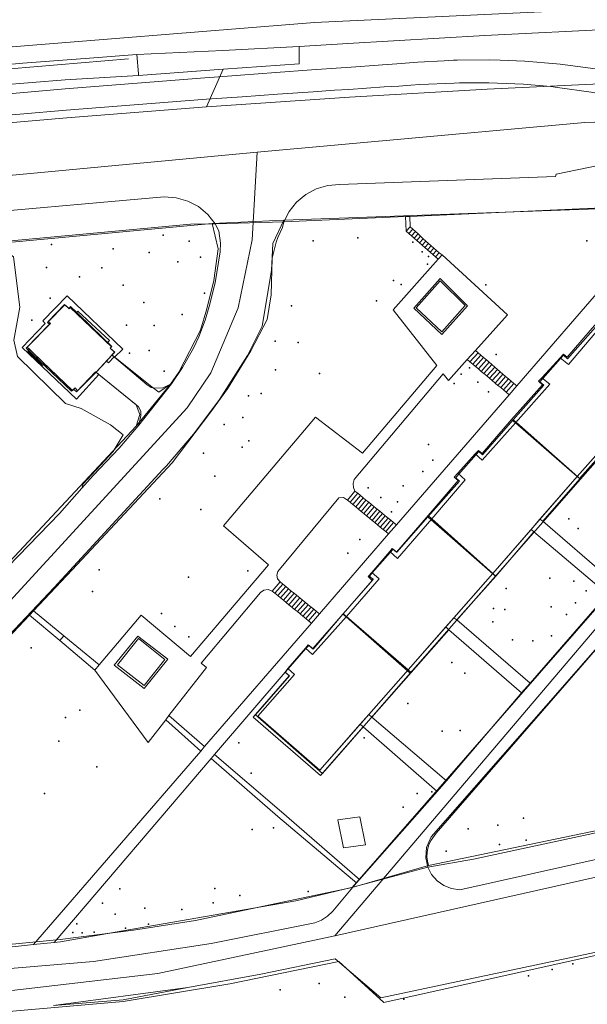
# Model space of a CAD drawing. Units: inches. Extents: x -1494151 to -743114, y -2081875 to -1037598.
# Drawn here: x -746989 to -746910, y -1041364 to -1041225 of the extents above; entities that cross this region are included whole.
import ezdxf

# ---------------------------------------------------------------- set-up
doc = ezdxf.new("R2010")
doc.units = ezdxf.units.IN
doc.header["$MEASUREMENT"] = 0
doc.layers.add('bioz_2015', color=7, linetype='Continuous')
for name, color, linetype, lineweight in [('budovy_2015', 7, 'Continuous', 0), ('parcely_5_2015', 7, 'Continuous', 0), ('ulice_2013', 7, 'Continuous', 0), ('vnitřní kresba_2014', 7, 'Continuous', 0)]:
    doc.layers.add(name, color=color, linetype=linetype, lineweight=lineweight)

msp = doc.modelspace()

# ---------------------------------------------------------------- linework, layer by layer
at = {"layer": 'bioz_2015'}
for p in [(-746969.11, -1041255.51), (-746941.78, -1041255.9), (-746984.82, -1041256.82), (-746965.48, -1041256.35), (-746948.05, -1041256.33), (-746934.07, -1041256.5), (-746909.65, -1041256.34), (-746976.16, -1041257.47), (-746971.1, -1041257.96), (-746963.88, -1041258.6), (-746932.76, -1041257.88), (-746931.85, -1041258.53), (-746985.53, -1041260.08), (-746977.76, -1041260.1), (-746967.08, -1041259.28), (-746932, -1041259.59), (-746980.88, -1041261.39), (-746974.75, -1041262.54), (-746936.8, -1041261.92), (-746935.71, -1041262.47), (-746923.81, -1041262.53), (-746963.34, -1041263.68), (-746985, -1041264.4), (-746971.83, -1041264.99), (-746951.11, -1041265.47), (-746939.16, -1041264.78), (-746966.46, -1041266.7), (-746987.56, -1041267.46), (-746974.27, -1041268.18), (-746970.38, -1041268.21), (-746953.42, -1041270.42), (-746950.16, -1041270.6), (-746973.86, -1041272.1), (-746971.09, -1041271.74), (-746922.38, -1041272.31), (-746969, -1041274.65), (-746953.35, -1041274.45), (-746947.18, -1041274.99), (-746927.28, -1041275.05), (-746926.13, -1041274.16), (-746928.25, -1041276.37), (-746924.93, -1041276.21), (-746957.13, -1041278.1), (-746955.38, -1041277.78), (-746923.43, -1041277.54), (-746960.58, -1041282.15), (-746957.94, -1041281.16), (-746957.09, -1041284.43), (-746931.88, -1041284.94), (-746963.47, -1041286.16), (-746958.04, -1041285.35), (-746931.27, -1041287.17), (-746932.66, -1041288.73), (-746961.85, -1041289.4), (-746940.36, -1041291.04), (-746935.41, -1041290.78), (-746969.6, -1041292.61), (-746938.54, -1041292.39), (-746936.2, -1041293.01), (-746963.83, -1041294.09), (-746937.07, -1041294.4), (-746912.18, -1041295.42), (-746910.84, -1041296.76), (-746941.51, -1041298.29), (-746943.19, -1041300.23), (-746978.13, -1041302.56), (-746957.23, -1041302.7), (-746965.55, -1041303.59), (-746939.68, -1041303.86), (-746914.83, -1041303.74), (-746911.44, -1041304.15), (-746979.05, -1041305.64), (-746920.95, -1041305.2), (-746909.74, -1041305.5), (-746922.72, -1041308.01), (-746921.15, -1041308.13), (-746914.66, -1041307.77), (-746911.2, -1041307.19), (-746969.38, -1041308.7), (-746922.84, -1041309.88), (-746912.49, -1041308.83), (-746967.47, -1041310.55), (-746965.52, -1041311.98), (-746920.09, -1041312.4), (-746917.2, -1041312.54), (-746914.61, -1041311.83), (-746987.68, -1041313.55), (-746928.58, -1041315.61), (-746926.76, -1041317.08), (-746980.84, -1041322.3), (-746934.79, -1041321.34), (-746982.83, -1041323.35), (-746927.42, -1041325.15), (-746940.91, -1041326.2), (-746929.94, -1041325.23), (-746983.78, -1041326.65), (-746958.49, -1041326.87), (-746978.44, -1041330.28), (-746956.75, -1041331.14), (-746985.78, -1041334.02), (-746933.46, -1041334), (-746931.41, -1041333.78), (-746935.44, -1041335.91), (-746918.54, -1041337.5), (-746953.62, -1041338.83), (-746926.28, -1041338.99), (-746922.11, -1041338.47), (-746956.65, -1041339.06), (-746921.9, -1041341.17), (-746918.17, -1041340.55), (-746929.39, -1041342.1), (-746975.23, -1041347.41), (-746961.89, -1041347.35), (-746958.36, -1041348.37), (-746948.78, -1041347.77), (-746977.64, -1041349.45), (-746962.09, -1041349.37), (-746975.86, -1041350.96), (-746971.72, -1041350.13), (-746966.49, -1041350.3), (-746981.25, -1041352.34), (-746971.18, -1041352.36), (-746981.79, -1041353.56), (-746980.52, -1041353.59), (-746978.8, -1041353.5), (-746974.4, -1041352.93), (-746911.6, -1041357.95), (-746917.8, -1041359.64), (-746914.49, -1041358.75), (-746947.21, -1041360.73), (-746952.7, -1041361.62), (-746943.6, -1041362.65), (-746935.32, -1041362.9)]:
    msp.add_point(p, dxfattribs=at)
at = {"layer": 'budovy_2015'}
for points in [[(-746982.96, -1041265.26), (-746982.34, -1041265.82), (-746982.12, -1041265.56), (-746976.34, -1041271.16), (-746976.55, -1041271.39), (-746975.89, -1041271.97), (-746976.32, -1041272.38), (-746978.53, -1041274.8), (-746981.14, -1041277.39), (-746981.5, -1041276.98), (-746981.86, -1041277.34), (-746988.22, -1041271.25), (-746984.94, -1041267.95), (-746985.27, -1041267.65)], [(-746899.02, -1041275.97), (-746911.01, -1041289.43), (-746919.67, -1041281.93), (-746914.83, -1041276.47), (-746915.94, -1041275.58), (-746913.39, -1041272.78), (-746912.22, -1041273.72), (-746907.73, -1041268.39)], [(-746911.01, -1041289.43), (-746922.83, -1041303.1), (-746931.39, -1041295.4), (-746926.7, -1041289.93), (-746927.74, -1041289), (-746925.29, -1041286.28), (-746924.31, -1041287.15), (-746919.67, -1041281.93)], [(-746922.83, -1041303.1), (-746934.73, -1041316.63), (-746943.4, -1041309.14), (-746938.78, -1041303.84), (-746939.84, -1041302.96), (-746937.31, -1041300.01), (-746936.22, -1041301), (-746931.39, -1041295.4)], [(-746934.73, -1041316.63), (-746947.13, -1041330.75), (-746955.84, -1041323.14), (-746950.69, -1041317.28), (-746951.6, -1041316.46), (-746949.15, -1041313.57), (-746948.17, -1041314.46), (-746943.4, -1041309.14)]]:
    msp.add_lwpolyline(points, close=True, dxfattribs=at)
at = {"layer": 'parcely_5_2015'}
for points in [[(-746679.93, -1041252.02), (-746753.23, -1041250.46), (-746755.47, -1041250.49), (-746856.78, -1041250.05), (-746859, -1041250.04), (-746952.19, -1041253.43), (-746962.24, -1041253.87), (-747019.03, -1041259.19), (-747024.9, -1041259.82), (-747048.88, -1041262.87), (-747084.84, -1041267.92)], [(-747005.13, -1041326.94), (-746984.41, -1041305.06), (-746969.16, -1041288.47), (-746968.65, -1041287.97), (-746964.86, -1041283.48), (-746961.21, -1041278.64), (-746957.3, -1041272.42), (-746955.22, -1041268.33), (-746953.9, -1041260.49), (-746953.71, -1041256.7), (-746952.19, -1041253.43), (-746859, -1041250.04)], [(-747019.03, -1041259.19), (-746962.24, -1041253.87), (-746961.42, -1041257.43), (-746961.99, -1041261.91), (-746962.98, -1041265.9), (-746963.9, -1041268.9), (-746966.92, -1041274.8), (-746968.1, -1041276.47), (-746969.73, -1041277.61), (-746970.73, -1041276.86), (-746976.33, -1041272.35), (-746975.98, -1041271.99), (-746976.58, -1041271.42), (-746976.4, -1041271.24), (-746982.18, -1041265.71), (-746982.34, -1041265.88), (-746982.94, -1041265.3), (-746985.35, -1041267.81), (-746985.09, -1041268.06), (-746988.34, -1041271.43), (-746981.99, -1041277.44), (-746981.71, -1041277.18), (-746981.31, -1041277.54), (-746978.64, -1041274.76), (-746972.93, -1041279.37), (-746972.4, -1041280.73), (-746972.9, -1041282.39), (-746995.98, -1041307.08)], [(-746995.98, -1041307.08), (-746972.9, -1041282.39), (-746968.1, -1041276.47), (-746966.92, -1041274.8), (-746963.9, -1041268.9), (-746962.98, -1041265.9), (-746961.99, -1041261.91), (-746961.42, -1041257.43), (-746962.24, -1041253.87), (-746952.19, -1041253.43), (-746953.71, -1041256.7), (-746953.9, -1041260.49), (-746955.22, -1041268.33), (-746957.3, -1041272.42), (-746961.21, -1041278.64), (-746964.86, -1041283.48), (-746968.65, -1041287.97), (-746969.16, -1041288.47), (-746984.41, -1041305.06), (-747005.13, -1041326.94)], [(-746859.87, -1041257.91), (-746930.8, -1041339.61), (-746931.48, -1041340.55), (-746931.76, -1041341.1), (-746931.96, -1041341.69), (-746932.07, -1041342.3), (-746932.08, -1041342.92), (-746932.01, -1041343.54), (-746931.85, -1041344.14), (-746942.57, -1041347.23), (-746879.58, -1041275.06)], [(-746880.54, -1041333.46), (-746931.85, -1041344.14), (-746932.01, -1041343.54), (-746932.08, -1041342.92), (-746932.07, -1041342.3), (-746931.96, -1041341.69), (-746931.76, -1041341.1), (-746931.48, -1041340.55), (-746930.8, -1041339.61), (-746859.87, -1041257.91)], [(-746908.05, -1041268.05), (-746912.35, -1041272.9), (-746912.92, -1041272.4), (-746913.32, -1041272.85), (-746915.81, -1041275.68), (-746916.21, -1041276.13), (-746915.65, -1041276.61), (-746919.96, -1041281.47), (-746924.26, -1041286.39), (-746924.78, -1041285.93), (-746925.18, -1041286.38), (-746927.65, -1041289.19), (-746928.05, -1041289.64), (-746927.52, -1041290.1), (-746931.94, -1041295.14), (-746936.29, -1041300.11), (-746936.83, -1041299.67), (-746937.23, -1041300.12), (-746939.76, -1041303), (-746940.16, -1041303.45), (-746939.63, -1041303.91), (-746943.9, -1041308.79), (-746948.07, -1041313.74), (-746948.69, -1041313.2), (-746949.09, -1041313.65), (-746951.58, -1041316.49), (-746951.98, -1041316.94), (-746951.37, -1041317.47), (-746956.17, -1041322.94), (-746946.77, -1041331.19), (-746934.42, -1041317.11), (-746922.46, -1041303.47), (-746910.5, -1041289.83), (-746898.64, -1041276.3)], [(-746879.58, -1041275.06), (-746942.57, -1041347.23), (-746964.6, -1041351.85), (-746973.27, -1041353.23), (-746983.57, -1041354.55), (-746996.6, -1041355.81)], [(-747073.98, -1041355.96), (-747060.47, -1041355.74), (-747055.78, -1041355.91), (-747053.87, -1041355.87), (-747027.66, -1041356.02), (-747024.57, -1041356.02), (-747017.76, -1041356.06), (-747010.24, -1041356.1), (-746999.97, -1041355.9), (-746996.6, -1041355.81), (-746983.57, -1041354.55), (-746973.27, -1041353.23), (-746964.6, -1041351.85), (-746942.57, -1041347.23), (-746931.85, -1041344.14), (-746880.54, -1041333.46)], [(-747006.34, -1041366.02), (-746974.75, -1041363.26), (-746959.74, -1041360.77), (-746944.46, -1041357.64), (-746938.16, -1041363.4), (-746874.58, -1041349.24)], [(-746874.58, -1041349.24), (-746938.16, -1041363.4), (-746944.46, -1041357.64), (-746959.74, -1041360.77), (-746974.75, -1041363.26), (-747006.34, -1041366.02)]]:
    msp.add_lwpolyline(points, dxfattribs=at)
for points in [[(-746970.73, -1041276.86), (-746969.73, -1041277.61), (-746968.1, -1041276.47), (-746972.9, -1041282.39), (-746972.4, -1041280.73), (-746972.93, -1041279.37), (-746978.64, -1041274.76), (-746981.31, -1041277.54), (-746981.71, -1041277.18), (-746981.99, -1041277.44), (-746988.34, -1041271.43), (-746985.09, -1041268.06), (-746985.35, -1041267.81), (-746982.94, -1041265.3), (-746982.34, -1041265.88), (-746982.18, -1041265.71), (-746976.4, -1041271.24), (-746976.58, -1041271.42), (-746975.98, -1041271.99), (-746976.33, -1041272.35)], [(-746899.02, -1041275.97), (-746898.64, -1041276.3), (-746910.5, -1041289.83), (-746910.88, -1041289.49), (-746919.51, -1041281.87), (-746919.96, -1041281.47), (-746915.65, -1041276.61), (-746916.21, -1041276.13), (-746915.81, -1041275.68), (-746913.32, -1041272.85), (-746912.92, -1041272.4), (-746912.35, -1041272.9), (-746908.05, -1041268.05), (-746907.6, -1041268.45)], [(-746910.5, -1041289.83), (-746922.46, -1041303.47), (-746922.84, -1041303.14), (-746931.49, -1041295.54), (-746931.94, -1041295.14), (-746927.52, -1041290.1), (-746928.05, -1041289.64), (-746927.65, -1041289.19), (-746925.18, -1041286.38), (-746924.78, -1041285.93), (-746924.26, -1041286.39), (-746919.96, -1041281.47), (-746919.51, -1041281.87), (-746910.88, -1041289.49)], [(-746922.46, -1041303.47), (-746934.42, -1041317.11), (-746934.8, -1041316.78), (-746943.45, -1041309.19), (-746943.9, -1041308.79), (-746939.63, -1041303.91), (-746940.16, -1041303.45), (-746939.76, -1041303), (-746937.23, -1041300.12), (-746936.83, -1041299.67), (-746936.29, -1041300.11), (-746931.94, -1041295.14), (-746931.49, -1041295.54), (-746922.84, -1041303.14)], [(-746934.42, -1041317.11), (-746946.77, -1041331.19), (-746956.17, -1041322.94), (-746951.37, -1041317.47), (-746951.98, -1041316.94), (-746951.58, -1041316.49), (-746949.09, -1041313.65), (-746948.69, -1041313.2), (-746948.07, -1041313.74), (-746943.9, -1041308.79), (-746943.45, -1041309.19), (-746934.8, -1041316.78)]]:
    msp.add_lwpolyline(points, close=True, dxfattribs=at)
at = {"layer": 'ulice_2013'}
msp.add_line((-746807, -1041323), (-746945, -1041354), dxfattribs=at)
for points in [[(-746821, -1041222), (-746888.16, -1041222.81), (-746947.86, -1041225.62), (-746995.62, -1041229.48), (-747045.84, -1041234.4), (-747104, -1041242), (-747287, -1041267), (-747373.53, -1041278.08)], [(-746821, -1041238), (-746865.68, -1041238.26), (-746909.93, -1041239.67), (-746955.94, -1041243.88)], [(-746955.94, -1041243.88), (-747034.61, -1041251.26), (-747072.01, -1041256.17)], [(-747011, -1041318), (-746999, -1041316), (-746965.77, -1041279.79), (-746962.43, -1041274.87), (-746958.57, -1041265.74), (-746956.64, -1041256.17), (-746955.94, -1041243.88)], [(-746945, -1041354), (-746873.21, -1041269.41), (-746862.88, -1041256.97)], [(-746945, -1041354), (-746969.86, -1041359.3), (-746991.98, -1041361.9), (-747014.96, -1041362.55), (-747063.54, -1041361.9), (-747068.13, -1041362.08)]]:
    msp.add_lwpolyline(points, dxfattribs=at)
at = {"layer": 'vnitřní kresba_2014'}
for p, q in [((-746963.03, -1041237.5), (-746960.72, -1041232.18)), ((-746944.36, -1041248.42), (-746914.05, -1041247.3)), ((-746896.53, -1041251.21), (-746934.51, -1041252.89)), ((-746935.08, -1041252.91), (-746952.16, -1041253.67)), ((-746934.51, -1041252.89), (-746935.08, -1041252.91)), ((-746934.99, -1041254.98), (-746935.08, -1041252.91)), ((-746934.44, -1041254.36), (-746934.51, -1041252.89)), ((-746952.16, -1041253.67), (-746961.81, -1041253.93)), ((-746934.99, -1041254.98), (-746934.44, -1041254.36)), ((-746934.44, -1041254.36), (-746934.07, -1041254.69)), ((-746934.62, -1041255.31), (-746934.99, -1041254.98)), ((-746934.62, -1041255.31), (-746934.07, -1041254.69)), ((-746934.24, -1041255.63), (-746934.62, -1041255.31)), ((-746934.24, -1041255.63), (-746933.7, -1041255.03)), ((-746933.87, -1041255.96), (-746934.24, -1041255.63)), ((-746934.07, -1041254.69), (-746933.7, -1041255.03)), ((-746933.87, -1041255.96), (-746933.33, -1041255.36)), ((-746933.5, -1041256.29), (-746933.87, -1041255.96)), ((-746933.7, -1041255.03), (-746933.33, -1041255.36)), ((-746933.5, -1041256.29), (-746932.97, -1041255.69)), ((-746933.33, -1041255.36), (-746932.97, -1041255.69)), ((-746932.97, -1041255.69), (-746932.6, -1041256.02)), ((-746933.12, -1041256.61), (-746933.5, -1041256.29)), ((-746933.12, -1041256.61), (-746932.6, -1041256.02)), ((-746932.75, -1041256.94), (-746933.12, -1041256.61)), ((-746932.75, -1041256.94), (-746932.23, -1041256.36)), ((-746932.38, -1041257.27), (-746932.75, -1041256.94)), ((-746932.6, -1041256.02), (-746932.23, -1041256.36)), ((-746932.38, -1041257.27), (-746931.86, -1041256.69)), ((-746932, -1041257.59), (-746932.38, -1041257.27)), ((-746932.23, -1041256.36), (-746931.86, -1041256.69)), ((-746932, -1041257.59), (-746931.49, -1041257.02)), ((-746931.86, -1041256.69), (-746931.49, -1041257.02)), ((-746931.49, -1041257.02), (-746931.12, -1041257.36)), ((-746901.81, -1041256.24), (-746919.48, -1041276.7)), ((-746931.63, -1041257.92), (-746932, -1041257.59)), ((-746931.63, -1041257.92), (-746931.12, -1041257.36)), ((-746931.26, -1041258.25), (-746931.63, -1041257.92)), ((-746931.26, -1041258.25), (-746930.75, -1041257.69)), ((-746930.88, -1041258.57), (-746931.26, -1041258.25)), ((-746931.12, -1041257.36), (-746930.75, -1041257.69)), ((-746930.88, -1041258.57), (-746930.38, -1041258.02)), ((-746930.51, -1041258.9), (-746930.88, -1041258.57)), ((-746930.75, -1041257.69), (-746930.38, -1041258.02)), ((-746930.51, -1041258.9), (-746929.95, -1041258.28)), ((-746930.38, -1041258.02), (-746929.95, -1041258.28)), ((-746981.27, -1041266.39), (-746976.92, -1041270.6)), ((-746985.77, -1041273.6), (-746987.89, -1041271.57)), ((-746976.32, -1041272.38), (-746977.1, -1041273.24)), ((-746976.32, -1041272.38), (-746976.01, -1041272.64)), ((-746925.28, -1041271.75), (-746926.43, -1041273.02)), ((-746926.04, -1041273.35), (-746924.89, -1041272.08)), ((-746925.64, -1041273.68), (-746924.51, -1041272.41)), ((-746924.89, -1041272.08), (-746925.28, -1041271.75)), ((-746924.51, -1041272.41), (-746924.89, -1041272.08)), ((-746924.12, -1041272.74), (-746924.51, -1041272.41)), ((-746977.1, -1041273.24), (-746978.53, -1041274.8)), ((-746976.01, -1041272.64), (-746975.94, -1041272.7)), ((-746926.04, -1041273.35), (-746926.43, -1041273.02)), ((-746925.64, -1041273.68), (-746926.04, -1041273.35)), ((-746925.25, -1041274.01), (-746925.64, -1041273.68)), ((-746925.25, -1041274.01), (-746924.12, -1041272.74)), ((-746924.86, -1041274.34), (-746923.73, -1041273.07)), ((-746924.47, -1041274.67), (-746923.35, -1041273.4)), ((-746923.73, -1041273.07), (-746924.12, -1041272.74)), ((-746924.08, -1041274.99), (-746922.96, -1041273.73)), ((-746923.35, -1041273.4), (-746923.73, -1041273.07)), ((-746922.96, -1041273.73), (-746923.35, -1041273.4)), ((-746922.57, -1041274.06), (-746922.96, -1041273.73)), ((-746915.94, -1041275.58), (-746913.39, -1041272.78)), ((-746978.16, -1041275.1), (-746978.53, -1041274.8)), ((-746929.81, -1041275.03), (-746942.31, -1041289.89)), ((-746924.86, -1041274.34), (-746925.25, -1041274.01)), ((-746924.47, -1041274.67), (-746924.86, -1041274.34)), ((-746924.08, -1041274.99), (-746924.47, -1041274.67)), ((-746923.69, -1041275.32), (-746924.08, -1041274.99)), ((-746923.69, -1041275.32), (-746922.57, -1041274.06)), ((-746923.3, -1041275.65), (-746923.69, -1041275.32)), ((-746923.3, -1041275.65), (-746922.19, -1041274.39)), ((-746922.91, -1041275.98), (-746921.8, -1041274.72)), ((-746922.19, -1041274.39), (-746922.57, -1041274.06)), ((-746922.52, -1041276.31), (-746921.41, -1041275.05)), ((-746921.8, -1041274.72), (-746922.19, -1041274.39)), ((-746921.41, -1041275.05), (-746921.8, -1041274.72)), ((-746921.03, -1041275.38), (-746921.41, -1041275.05)), ((-746967.94, -1041276.44), (-746972.52, -1041282.23)), ((-746922.91, -1041275.98), (-746923.3, -1041275.65)), ((-746922.52, -1041276.31), (-746922.91, -1041275.98)), ((-746922.12, -1041276.64), (-746922.52, -1041276.31)), ((-746922.12, -1041276.64), (-746921.03, -1041275.38)), ((-746921.73, -1041276.96), (-746922.12, -1041276.64)), ((-746921.73, -1041276.96), (-746920.64, -1041275.71)), ((-746921.34, -1041277.29), (-746920.26, -1041276.04)), ((-746920.64, -1041275.71), (-746921.03, -1041275.38)), ((-746920.95, -1041277.62), (-746919.87, -1041276.37)), ((-746920.26, -1041276.04), (-746920.64, -1041275.71)), ((-746919.48, -1041276.7), (-746920.56, -1041277.95)), ((-746919.87, -1041276.37), (-746920.26, -1041276.04)), ((-746919.48, -1041276.7), (-746919.87, -1041276.37)), ((-746920.56, -1041277.95), (-746936.37, -1041296.25)), ((-746921.34, -1041277.29), (-746921.73, -1041276.96)), ((-746920.95, -1041277.62), (-746921.34, -1041277.29)), ((-746920.56, -1041277.95), (-746920.95, -1041277.62)), ((-746920.23, -1041281.44), (-746919.67, -1041281.93)), ((-746919.67, -1041281.93), (-746911.01, -1041289.43)), ((-746905.53, -1041283.28), (-746911.01, -1041289.43)), ((-746980.38, -1041290.46), (-746976.13, -1041285.94)), ((-746927.74, -1041289), (-746925.29, -1041286.28)), ((-746980.56, -1041291.09), (-746980.38, -1041290.46)), ((-746911.01, -1041289.43), (-746916.23, -1041295.46)), ((-746942.2, -1041291.49), (-746943.24, -1041292.76)), ((-746942.86, -1041293.08), (-746941.81, -1041291.81)), ((-746941.81, -1041291.81), (-746942.2, -1041291.49)), ((-746941.42, -1041292.12), (-746941.81, -1041291.81)), ((-746944.45, -1041292.44), (-746953.01, -1041302.79)), ((-746942.86, -1041293.08), (-746943.24, -1041292.76)), ((-746942.47, -1041293.4), (-746942.86, -1041293.08)), ((-746942.47, -1041293.4), (-746941.42, -1041292.12)), ((-746942.09, -1041293.71), (-746941.03, -1041292.44)), ((-746941.7, -1041294.03), (-746940.65, -1041292.76)), ((-746941.03, -1041292.44), (-746941.42, -1041292.12)), ((-746941.32, -1041294.35), (-746940.26, -1041293.08)), ((-746940.65, -1041292.76), (-746941.03, -1041292.44)), ((-746940.26, -1041293.08), (-746940.65, -1041292.76)), ((-746939.87, -1041293.39), (-746940.26, -1041293.08)), ((-746942.09, -1041293.71), (-746942.47, -1041293.4)), ((-746941.7, -1041294.03), (-746942.09, -1041293.71)), ((-746941.32, -1041294.35), (-746941.7, -1041294.03)), ((-746940.93, -1041294.67), (-746941.32, -1041294.35)), ((-746940.93, -1041294.67), (-746939.87, -1041293.39)), ((-746940.55, -1041294.98), (-746940.93, -1041294.67)), ((-746940.55, -1041294.98), (-746939.48, -1041293.71)), ((-746940.17, -1041295.3), (-746939.09, -1041294.03)), ((-746939.48, -1041293.71), (-746939.87, -1041293.39)), ((-746939.78, -1041295.62), (-746938.7, -1041294.34)), ((-746939.09, -1041294.03), (-746939.48, -1041293.71)), ((-746939.39, -1041295.93), (-746938.31, -1041294.66)), ((-746938.7, -1041294.34), (-746939.09, -1041294.03)), ((-746938.31, -1041294.66), (-746938.7, -1041294.34)), ((-746937.93, -1041294.98), (-746938.31, -1041294.66)), ((-746940.17, -1041295.3), (-746940.55, -1041294.98)), ((-746939.78, -1041295.62), (-746940.17, -1041295.3)), ((-746939.39, -1041295.93), (-746939.78, -1041295.62)), ((-746939.01, -1041296.25), (-746939.39, -1041295.93)), ((-746939.01, -1041296.25), (-746937.93, -1041294.98)), ((-746938.63, -1041296.57), (-746937.54, -1041295.3)), ((-746938.24, -1041296.89), (-746937.15, -1041295.61)), ((-746937.54, -1041295.3), (-746937.93, -1041294.98)), ((-746937.85, -1041297.2), (-746936.76, -1041295.93)), ((-746937.15, -1041295.61), (-746937.54, -1041295.3)), ((-746936.76, -1041295.93), (-746937.15, -1041295.61)), ((-746936.37, -1041296.25), (-746936.76, -1041295.93)), ((-746931.92, -1041294.93), (-746931.39, -1041295.4)), ((-746931.39, -1041295.4), (-746922.83, -1041303.1)), ((-746916.23, -1041295.46), (-746917.47, -1041296.9)), ((-746915.81, -1041295.75), (-746916.23, -1041295.46)), ((-746905.52, -1041304.63), (-746915.81, -1041295.75)), ((-746938.63, -1041296.57), (-746939.01, -1041296.25)), ((-746938.24, -1041296.89), (-746938.63, -1041296.57)), ((-746937.85, -1041297.2), (-746938.24, -1041296.89)), ((-746937.47, -1041297.52), (-746937.85, -1041297.2)), ((-746936.37, -1041296.25), (-746937.47, -1041297.52)), ((-746917.47, -1041296.9), (-746922.83, -1041303.1)), ((-746917.08, -1041297.23), (-746922.43, -1041303.46)), ((-746917.47, -1041296.9), (-746917.08, -1041297.23)), ((-746906.73, -1041306), (-746917.08, -1041297.23)), ((-746937.47, -1041297.52), (-746947.18, -1041308.76)), ((-746939.84, -1041302.96), (-746937.31, -1041300.01)), ((-746952.71, -1041304.26), (-746953.83, -1041305.55)), ((-746952.31, -1041304.58), (-746952.71, -1041304.26)), ((-746922.83, -1041303.1), (-746928.3, -1041309.32)), ((-746922.43, -1041303.46), (-746927.89, -1041309.62)), ((-746922.83, -1041303.1), (-746922.43, -1041303.46)), ((-746955.46, -1041305.77), (-746963.8, -1041315.69)), ((-746953.44, -1041305.87), (-746953.83, -1041305.55)), ((-746953.44, -1041305.87), (-746952.31, -1041304.58)), ((-746953.04, -1041306.19), (-746951.92, -1041304.9)), ((-746952.65, -1041306.52), (-746951.53, -1041305.22)), ((-746951.92, -1041304.9), (-746952.31, -1041304.58)), ((-746952.25, -1041306.84), (-746951.13, -1041305.55)), ((-746951.53, -1041305.22), (-746951.92, -1041304.9)), ((-746951.13, -1041305.55), (-746951.53, -1041305.22)), ((-746950.73, -1041305.87), (-746951.13, -1041305.55)), ((-746953.04, -1041306.19), (-746953.44, -1041305.87)), ((-746952.65, -1041306.52), (-746953.04, -1041306.19)), ((-746952.25, -1041306.84), (-746952.65, -1041306.52)), ((-746951.86, -1041307.16), (-746952.25, -1041306.84)), ((-746951.86, -1041307.16), (-746950.73, -1041305.87)), ((-746951.46, -1041307.48), (-746951.86, -1041307.16)), ((-746951.46, -1041307.48), (-746950.34, -1041306.19)), ((-746951.07, -1041307.8), (-746949.95, -1041306.51)), ((-746950.34, -1041306.19), (-746950.73, -1041305.87)), ((-746950.67, -1041308.13), (-746949.55, -1041306.83)), ((-746949.95, -1041306.51), (-746950.34, -1041306.19)), ((-746950.28, -1041308.45), (-746949.16, -1041307.15)), ((-746949.55, -1041306.83), (-746949.95, -1041306.51)), ((-746949.16, -1041307.15), (-746949.55, -1041306.83)), ((-746948.76, -1041307.47), (-746949.16, -1041307.15)), ((-746987.9, -1041308.93), (-746987.33, -1041308.32)), ((-746983.06, -1041311.83), (-746987.33, -1041308.32)), ((-746951.07, -1041307.8), (-746951.46, -1041307.48)), ((-746950.67, -1041308.13), (-746951.07, -1041307.8)), ((-746950.28, -1041308.45), (-746950.67, -1041308.13)), ((-746949.88, -1041308.77), (-746950.28, -1041308.45)), ((-746949.88, -1041308.77), (-746948.76, -1041307.47)), ((-746949.49, -1041309.09), (-746948.36, -1041307.8)), ((-746949.09, -1041309.42), (-746947.97, -1041308.12)), ((-746948.36, -1041307.8), (-746948.76, -1041307.47)), ((-746948.7, -1041309.74), (-746947.58, -1041308.44)), ((-746947.97, -1041308.12), (-746948.36, -1041307.8)), ((-746947.58, -1041308.44), (-746947.97, -1041308.12)), ((-746947.18, -1041308.76), (-746947.58, -1041308.44)), ((-746983.65, -1041312.51), (-746987.9, -1041308.93)), ((-746949.49, -1041309.09), (-746949.88, -1041308.77)), ((-746949.09, -1041309.42), (-746949.49, -1041309.09)), ((-746948.7, -1041309.74), (-746949.09, -1041309.42)), ((-746948.3, -1041310.06), (-746948.7, -1041309.74)), ((-746947.18, -1041308.76), (-746948.3, -1041310.06)), ((-746943.86, -1041308.74), (-746943.4, -1041309.14)), ((-746943.4, -1041309.14), (-746934.73, -1041316.63)), ((-746928.3, -1041309.32), (-746929.42, -1041310.59)), ((-746927.89, -1041309.62), (-746928.3, -1041309.32)), ((-746917.59, -1041318.48), (-746927.89, -1041309.62)), ((-746948.3, -1041310.06), (-746963.3, -1041327.42)), ((-746929.42, -1041310.59), (-746934.73, -1041316.63)), ((-746928.99, -1041311), (-746934.3, -1041316.98)), ((-746929.42, -1041310.59), (-746928.99, -1041311)), ((-746918.8, -1041319.87), (-746928.99, -1041311)), ((-746983.06, -1041311.83), (-746983.65, -1041312.51)), ((-746983.65, -1041312.51), (-746978.72, -1041316.66)), ((-746978.09, -1041315.91), (-746983.06, -1041311.83)), ((-746951.6, -1041316.46), (-746949.15, -1041313.57)), ((-746978.09, -1041315.91), (-746978.72, -1041316.66)), ((-746952, -1041316.94), (-746951.6, -1041316.46)), ((-746934.73, -1041316.63), (-746940.26, -1041322.93)), ((-746934.73, -1041316.63), (-746934.3, -1041316.98)), ((-746952, -1041316.94), (-746961.9, -1041328.53)), ((-746934.3, -1041316.98), (-746939.84, -1041323.28)), ((-746917.59, -1041318.48), (-746918.8, -1041319.87)), ((-746968.75, -1041323.64), (-746968.31, -1041323.07)), ((-746963.85, -1041328.05), (-746968.75, -1041323.64)), ((-746963.3, -1041327.42), (-746968.31, -1041323.07)), ((-746940.26, -1041322.93), (-746941.45, -1041324.28)), ((-746939.84, -1041323.28), (-746940.26, -1041322.93)), ((-746929.36, -1041332.23), (-746939.84, -1041323.28)), ((-746941.45, -1041324.28), (-746941.04, -1041324.65)), ((-746941.04, -1041324.65), (-746930.65, -1041333.74)), ((-746963.3, -1041327.42), (-746963.85, -1041328.05)), ((-746963.85, -1041328.05), (-746987.35, -1041355.26)), ((-746962.39, -1041329.1), (-746984.45, -1041354.94)), ((-746961.9, -1041328.53), (-746962.39, -1041329.1)), ((-746929.36, -1041332.23), (-746930.65, -1041333.74)), ((-746930.65, -1041333.74), (-746941.54, -1041346.09)), ((-746927.46, -1041347.53), (-746870.68, -1041334.88)), ((-746931.96, -1041344.36), (-746942.51, -1041347.19)), ((-746945.32, -1041350.55), (-746942.51, -1041347.19)), ((-746941.98, -1041346.59), (-746942.51, -1041347.19)), ((-746941.54, -1041346.09), (-746941.98, -1041346.59)), ((-746984.45, -1041354.94), (-746987.35, -1041355.26)), ((-746984.52, -1041363.8), (-746965.68, -1041361.28))]:
    msp.add_line(p, q, dxfattribs=at)
for points in [[(-746950.05, -1041229.03), (-746943.17, -1041228.58), (-746923.95, -1041227.45), (-746905.11, -1041226.54), (-746897.67, -1041226.42), (-746883.63, -1041231.21)], [(-746972.84, -1041230.13), (-746979.47, -1041230.64), (-746988.82, -1041231.35), (-746997.81, -1041232.14), (-747007.58, -1041233.04), (-747016.67, -1041233.92), (-747025.67, -1041234.83), (-747034.63, -1041235.77), (-747043.55, -1041236.73), (-747043.28, -1041239.11), (-747041.25, -1041239.33), (-747032.15, -1041238.37), (-747022.16, -1041237.31), (-747012.03, -1041236.31), (-747002.14, -1041235.38), (-746992.19, -1041234.45), (-746982.9, -1041233.68), (-746972.58, -1041233.07)], [(-746973.97, -1041230.74), (-746983.96, -1041231.57), (-746994, -1041232.43), (-747004.06, -1041233.35), (-747014.09, -1041234.29), (-747024.16, -1041235.3), (-747033.41, -1041236.27), (-747042.55, -1041237.18)], [(-746913.91, -1041231.42), (-746918.36, -1041231.05), (-746921.79, -1041230.91), (-746923.36, -1041230.88), (-746927.83, -1041230.93), (-746928.36, -1041230.95), (-746929.67, -1041231), (-746933.34, -1041231.22), (-746936.31, -1041231.43), (-746938.32, -1041231.57)], [(-746963.28, -1041233.41), (-746962.58, -1041233.36), (-746958.28, -1041233.04), (-746953.29, -1041232.67), (-746948.3, -1041232.3), (-746944.15, -1041232), (-746943.32, -1041231.94), (-746938.32, -1041231.57)], [(-746872.79, -1041240.53), (-746874.4, -1041240.25), (-746878.14, -1041239.49), (-746879.29, -1041239.22), (-746884.13, -1041238), (-746886.37, -1041237.41), (-746888.95, -1041236.72), (-746893.72, -1041235.44), (-746893.79, -1041235.42), (-746898.63, -1041234.16), (-746901.96, -1041233.36), (-746903.51, -1041233.03), (-746908.43, -1041232.13), (-746913.38, -1041231.48), (-746913.91, -1041231.42)], [(-747097.65, -1041247.75), (-747087.62, -1041246.38), (-747077.48, -1041245.04), (-747058.14, -1041242.6), (-747041.19, -1041240.61), (-747021.85, -1041238.55), (-747002.49, -1041236.68), (-746982.89, -1041234.95), (-746963.28, -1041233.41)], [(-747040.78, -1041244.71), (-747021.5, -1041242.63), (-747002.19, -1041240.74), (-746982.64, -1041239.03), (-746963.03, -1041237.5), (-746942.96, -1041236.13), (-746923.64, -1041235.01), (-746904.84, -1041234.11), (-746886.39, -1041233.39), (-746867.83, -1041232.84)], [(-746894.68, -1041238.7), (-746895.24, -1041238.56), (-746899.4, -1041237.46), (-746903.49, -1041236.48), (-746904.18, -1041236.32), (-746909, -1041235.42), (-746913.73, -1041234.75), (-746914.68, -1041234.64), (-746918.54, -1041234.32), (-746923.39, -1041234.11), (-746927.52, -1041234.12), (-746928.25, -1041234.14), (-746933.1, -1041234.37), (-746934.35, -1041234.45), (-746936.03, -1041234.56), (-746938.08, -1041234.69), (-746943.07, -1041235.03), (-746945.07, -1041235.16), (-746948.06, -1041235.36), (-746953.07, -1041235.71)], [(-747087.25, -1041249.36), (-747077.44, -1041248.06), (-747057.88, -1041245.59), (-747040.9, -1041243.6), (-747021.61, -1041241.54), (-747002.29, -1041239.66), (-746982.73, -1041237.95), (-746963.04, -1041236.41)], [(-746963.04, -1041236.41), (-746958.04, -1041236.06), (-746953.07, -1041235.71)], [(-747027.11, -1041243.3), (-747021.5, -1041242.63), (-747002.19, -1041240.74), (-746982.64, -1041239.03), (-746963.03, -1041237.5)], [(-746914.05, -1041247.3), (-746913.94, -1041246.93), (-746904.84, -1041245.09)], [(-746952.16, -1041253.67), (-746951.41, -1041252.18), (-746950.38, -1041250.87), (-746949.1, -1041249.8), (-746947.62, -1041249.02), (-746946.02, -1041248.55), (-746944.36, -1041248.42)], [(-747024.2, -1041255.58), (-747000.71, -1041252.97), (-746968.97, -1041250.13)], [(-746968.97, -1041250.13), (-746967.28, -1041250.26), (-746965.66, -1041250.73), (-746964.16, -1041251.52), (-746962.86, -1041252.6), (-746961.81, -1041253.93)], [(-746961.81, -1041253.93), (-746965.28, -1041253.96), (-746995.56, -1041256.77)], [(-746987.33, -1041308.32), (-746981.89, -1041302.55), (-746967.88, -1041287.55), (-746962.42, -1041280.35), (-746960.09, -1041277.12), (-746956.81, -1041271.77), (-746954.53, -1041267.39), (-746953.96, -1041263.91), (-746953.8, -1041258.77), (-746953.26, -1041256.52), (-746953.01, -1041255.85), (-746952.38, -1041254.45), (-746952.16, -1041253.67)], [(-746961.81, -1041253.93), (-746961.32, -1041254.94), (-746961.08, -1041256.66), (-746961.12, -1041257.86), (-746961.81, -1041262.24), (-746962.66, -1041265.57), (-746963.21, -1041267.48), (-746964.13, -1041269.8), (-746964.85, -1041271.42), (-746966.39, -1041274.14), (-746967.94, -1041276.44)], [(-746976.13, -1041285.94), (-746974.75, -1041283.6), (-746976.51, -1041282.17), (-746980.64, -1041279.9), (-746982.85, -1041279.18), (-746989.58, -1041272.57), (-746990.1, -1041270.29), (-746989.26, -1041265.67), (-746990.12, -1041258.59), (-746992.01, -1041257.14), (-747011.56, -1041259.03), (-747012.27, -1041258.81)], [(-746929.95, -1041258.28), (-746920.78, -1041266.73), (-746925.28, -1041271.75)], [(-746930.71, -1041273.87), (-746936.83, -1041266.01), (-746930.51, -1041258.9)], [(-746978.16, -1041275.1), (-746981.29, -1041278.56), (-746988.92, -1041271.34), (-746985.69, -1041267.93), (-746986.04, -1041267.58), (-746982.61, -1041264.04), (-746974.77, -1041271.55), (-746975.94, -1041272.7)], [(-746987.89, -1041271.57), (-746988.22, -1041271.25), (-746984.94, -1041267.95), (-746985.27, -1041267.65), (-746982.96, -1041265.26), (-746982.34, -1041265.82), (-746982.12, -1041265.56), (-746981.27, -1041266.39)], [(-746981.27, -1041266.39), (-746981.09, -1041266.22), (-746976.66, -1041270.34), (-746976.92, -1041270.6)], [(-746913.39, -1041272.78), (-746912.93, -1041272.24), (-746912.41, -1041272.68), (-746908.28, -1041267.92)], [(-746913.39, -1041272.78), (-746912.22, -1041273.72), (-746907.73, -1041268.39)], [(-746976.92, -1041270.6), (-746976.34, -1041271.16), (-746976.55, -1041271.39), (-746975.89, -1041271.97), (-746976.32, -1041272.38)], [(-746987.89, -1041271.57), (-746988.13, -1041271.82), (-746986.07, -1041273.84), (-746985.77, -1041273.6)], [(-746978.53, -1041274.8), (-746981.14, -1041277.39), (-746981.5, -1041276.98), (-746981.86, -1041277.34), (-746985.77, -1041273.6)], [(-746930.71, -1041273.87), (-746941.13, -1041286.15), (-746947.73, -1041281.12), (-746960.63, -1041296.37), (-746954.35, -1041301.86), (-746965.28, -1041314.74), (-746972.23, -1041308.93), (-746978.09, -1041315.91)], [(-746977.1, -1041273.24), (-746976.79, -1041273.46), (-746976.01, -1041272.64)], [(-746975.94, -1041272.7), (-746971.37, -1041276.57), (-746970.8, -1041276.93), (-746970.33, -1041277.03), (-746969.18, -1041277.01), (-746967.94, -1041276.44)], [(-746926.43, -1041273.02), (-746929.06, -1041275.96), (-746929.81, -1041275.03)], [(-746972.52, -1041282.23), (-746972.24, -1041280.88), (-746972.28, -1041280.26), (-746972.58, -1041279.64), (-746972.95, -1041279.33), (-746978.16, -1041275.1)], [(-746920.23, -1041281.44), (-746915.88, -1041276.55), (-746916.41, -1041276.07), (-746915.94, -1041275.58)], [(-746919.67, -1041281.93), (-746914.83, -1041276.47), (-746915.94, -1041275.58)], [(-746972.52, -1041282.23), (-746975.29, -1041285.49), (-746978.96, -1041289.32), (-746980.56, -1041291.09)], [(-746925.29, -1041286.28), (-746924.85, -1041285.79), (-746924.34, -1041286.21), (-746920.23, -1041281.44)], [(-746925.29, -1041286.28), (-746924.31, -1041287.15), (-746919.67, -1041281.93)], [(-746905.2, -1041283.58), (-746910.66, -1041289.74), (-746911.01, -1041289.43)], [(-746931.92, -1041294.93), (-746927.71, -1041290.02), (-746928.27, -1041289.55), (-746927.74, -1041289)], [(-746931.39, -1041295.4), (-746926.7, -1041289.93), (-746927.74, -1041289)], [(-746942.31, -1041289.89), (-746942.45, -1041290.43), (-746942.42, -1041290.98), (-746942.2, -1041291.49)], [(-746911.01, -1041289.43), (-746910.63, -1041289.77), (-746915.81, -1041295.75)], [(-747009.39, -1041307.09), (-747007.62, -1041308.63), (-747005.53, -1041309.75), (-747000.87, -1041310.33), (-746996.74, -1041308.09), (-746983.7, -1041294.64), (-746980.56, -1041291.09)], [(-746943.24, -1041292.76), (-746943.8, -1041292.42), (-746944.45, -1041292.44)], [(-746889.36, -1041291.98), (-746915.38, -1041321.75), (-746931.47, -1041340.1), (-746932.14, -1041341.58), (-746932.26, -1041343.06), (-746931.96, -1041344.36)], [(-746937.31, -1041300.01), (-746936.95, -1041299.56), (-746936.35, -1041300.09), (-746931.92, -1041294.93)], [(-746937.31, -1041300.01), (-746936.22, -1041301), (-746931.39, -1041295.4)], [(-746953.01, -1041302.79), (-746953.18, -1041303.31), (-746953.07, -1041303.85), (-746952.71, -1041304.26)], [(-746943.86, -1041308.74), (-746939.79, -1041304.05), (-746940.35, -1041303.53), (-746939.84, -1041302.96)], [(-746943.4, -1041309.14), (-746938.78, -1041303.84), (-746939.84, -1041302.96)], [(-746953.83, -1041305.55), (-746954.39, -1041305.35), (-746954.97, -1041305.43), (-746955.46, -1041305.77)], [(-746906.73, -1041306), (-746906.94, -1041306.24), (-746917.59, -1041318.48)], [(-747013.24, -1041328.12), (-747004.94, -1041327), (-746987.9, -1041308.93)], [(-746949.15, -1041313.57), (-746948.75, -1041313.1), (-746948.1, -1041313.62), (-746943.86, -1041308.74)], [(-746949.15, -1041313.57), (-746948.17, -1041314.46), (-746943.4, -1041309.14)], [(-746978.72, -1041316.66), (-746971.22, -1041326.82), (-746968.75, -1041323.64)], [(-746968.31, -1041323.07), (-746963.06, -1041316.32), (-746963.8, -1041315.69)], [(-746941.45, -1041324.28), (-746947.13, -1041330.75), (-746955.84, -1041323.14), (-746950.69, -1041317.28), (-746951.6, -1041316.46)], [(-746941.04, -1041324.65), (-746947.03, -1041331.46), (-746956.47, -1041323.26), (-746951.43, -1041317.46), (-746952, -1041316.94)], [(-746918.8, -1041319.87), (-746918.98, -1041320.08), (-746929.36, -1041332.23)], [(-746965.68, -1041361.28), (-746955.39, -1041359.43), (-746944.97, -1041357.27), (-746938.54, -1041362.75), (-746874.57, -1041349.14), (-746872.23, -1041341.22), (-746817.47, -1041329.01), (-746816.21, -1041330.19)], [(-746941.98, -1041346.59), (-746943.72, -1041345.11), (-746953.02, -1041337.25), (-746962.39, -1041329.1)], [(-746941.54, -1041346.09), (-746943.27, -1041344.59), (-746952.52, -1041336.59), (-746961.9, -1041328.53)], [(-746903.37, -1041338.45), (-746925.55, -1041343.22), (-746931.96, -1041344.36)], [(-746931.96, -1041344.36), (-746931.43, -1041345.4), (-746930.66, -1041346.28), (-746929.71, -1041346.96), (-746928.62, -1041347.38), (-746927.46, -1041347.53)], [(-746942.51, -1041347.19), (-746950.49, -1041349.08), (-746974.81, -1041353.32), (-746983.54, -1041354.84), (-746984.45, -1041354.94)], [(-746947.85, -1041352.2), (-746946.9, -1041351.82), (-746946.05, -1041351.26), (-746945.32, -1041350.55)], [(-747099.7, -1041358.49), (-747098.69, -1041359.3), (-747097.31, -1041359.92), (-747095.36, -1041360.58), (-747093.38, -1041360.84), (-747075.25, -1041359.54), (-747048.64, -1041359.48), (-747011.58, -1041359.97), (-746995.11, -1041358.99), (-746978.89, -1041357.63), (-746962.39, -1041355.12), (-746947.85, -1041352.2)], [(-746987.35, -1041355.26), (-746992.89, -1041355.87), (-747011.24, -1041356.37)], [(-746965.68, -1041361.28), (-746974.75, -1041363.01), (-746984.52, -1041363.8)]]:
    msp.add_lwpolyline(points, dxfattribs=at)
for points in [[(-746950.05, -1041229.03), (-746960.74, -1041229.56), (-746972.84, -1041230.13), (-746972.61, -1041232.83), (-746972.58, -1041233.07), (-746960.72, -1041232.18), (-746950.05, -1041231.46)], [(-746926.41, -1041265.44), (-746930.01, -1041269.48), (-746933.91, -1041265.8), (-746930.22, -1041261.63)], [(-746926.73, -1041265.43), (-746930.01, -1041269.11), (-746933.61, -1041265.76), (-746930.23, -1041261.97)], [(-746971.78, -1041319.24), (-746976, -1041315.95), (-746972.66, -1041311.88), (-746968.46, -1041315.13)], [(-746971.8, -1041318.85), (-746975.56, -1041315.91), (-746972.57, -1041312.24), (-746968.9, -1041315.18)], [(-746943.8, -1041341.65), (-746944.6, -1041337.72), (-746941.52, -1041337.31), (-746940.72, -1041341.24)]]:
    msp.add_lwpolyline(points, close=True, dxfattribs=at)

doc.saveas('drawing.dxf')
